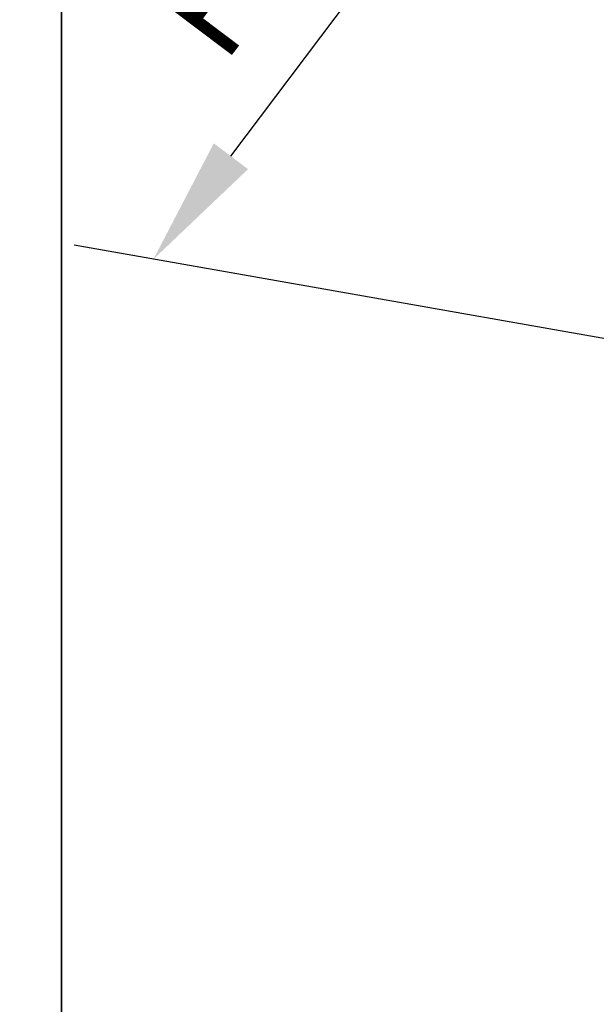
# Model space of a CAD drawing. Units: millimetres. Extents: x 1457 to 2637, y -937 to -606.
# Drawn here: x 2353 to 2377, y -808 to -767 of the extents above; entities that cross this region are included whole.
import ezdxf

# ---------------------------------------------------------------- set-up
doc = ezdxf.new("R2010")
doc.units = ezdxf.units.MM
doc.header["$PDMODE"] = 35
doc.header["$PDSIZE"] = 5
doc.layers.add('DIMENSION', color=3, linetype='ByLayer', lineweight=15)
doc.styles.get("Standard").update_dxf_attribs({"font": 'SimSun.ttf', "height": 4})
doc.dimstyles.new('ISO', dxfattribs={"dimtxt": 3, "dimasz": 5.4, "dimexe": 3, "dimexo": 4, "dimgap": 2, "dimtad": 1, "dimtoh": 1, "dimdsep": 46, "dimtxsty": 'Standard', "dimcen": 6, "dimclrd": 3, "dimclre": 3, "dimclrt": 7, "dimadec": 0, "dimazin": 0, "dimtfac": 1, "dimtmove": 0, "dimatfit": 3, "dimfxl": 1, "dimarcsym": 0})

# ---------------------------------------------------------------- blocks, each defined once
blk = doc.blocks.new('*D84')
at = {"layer": 'Defpoints', "linetype": 'ByBlock'}
for p in [(2413.31, -744.351), (2385.232, -781.627)]:
    blk.add_point(p, dxfattribs=at)
at = {"layer": 'DIMENSION', "color": 3, "linetype": 'ByBlock', "lineweight": -2}
for p, q in [((2408.89, -743.572), (2383.293, -739.058)), ((2361.78, -772.605), (2383.36, -743.956)), ((2380.812, -780.847), (2355.215, -776.334))]:
    blk.add_line(p, q, dxfattribs=at)
at = {"layer": 'DIMENSION', "color": 3, "linetype": 'ByBlock'}
for points in [[(2386.609, -739.643), (2384.079, -744.498), (2382.641, -743.415)], [(2358.531, -776.919), (2362.498, -773.147), (2361.061, -772.064)]]:
    blk.add_solid(points, dxfattribs=at)
at = {"layer": 'DIMENSION', "color": 7, "linetype": 'ByBlock', "insert": (2371.826, -752.62), "char_height": 4, "attachment_point": 5, "rotation": 53.0109}
blk.add_mtext('H 116mm(Max)', dxfattribs=at)

msp = doc.modelspace()

# ---------------------------------------------------------------- linework, layer by layer
for points in [[(2072.313, -729.636), (2072.313, -853.572), (2354.672, -853.572), (2354.672, -729.636)], [(2354.672, -729.636), (2354.672, -853.572), (2637.032, -853.572), (2637.032, -729.636)]]:
    msp.add_lwpolyline(points, close=True)

# ---------------------------------------------------------------- dimensions: what is measured, and where the dimension line sits
at = {"layer": 'DIMENSION'}
dim = msp.add_aligned_dim(p1=(2385.232, -781.627), p2=(2413.31, -744.351), distance=24.161, text='H 116mm(Max)', dimstyle='ISO', dxfattribs=at)
dim.commit()
dim.dimension.update_dxf_attribs({"geometry": '*D84', "text_midpoint": (2375.021, -755.027)})

doc.saveas('drawing.dxf')
